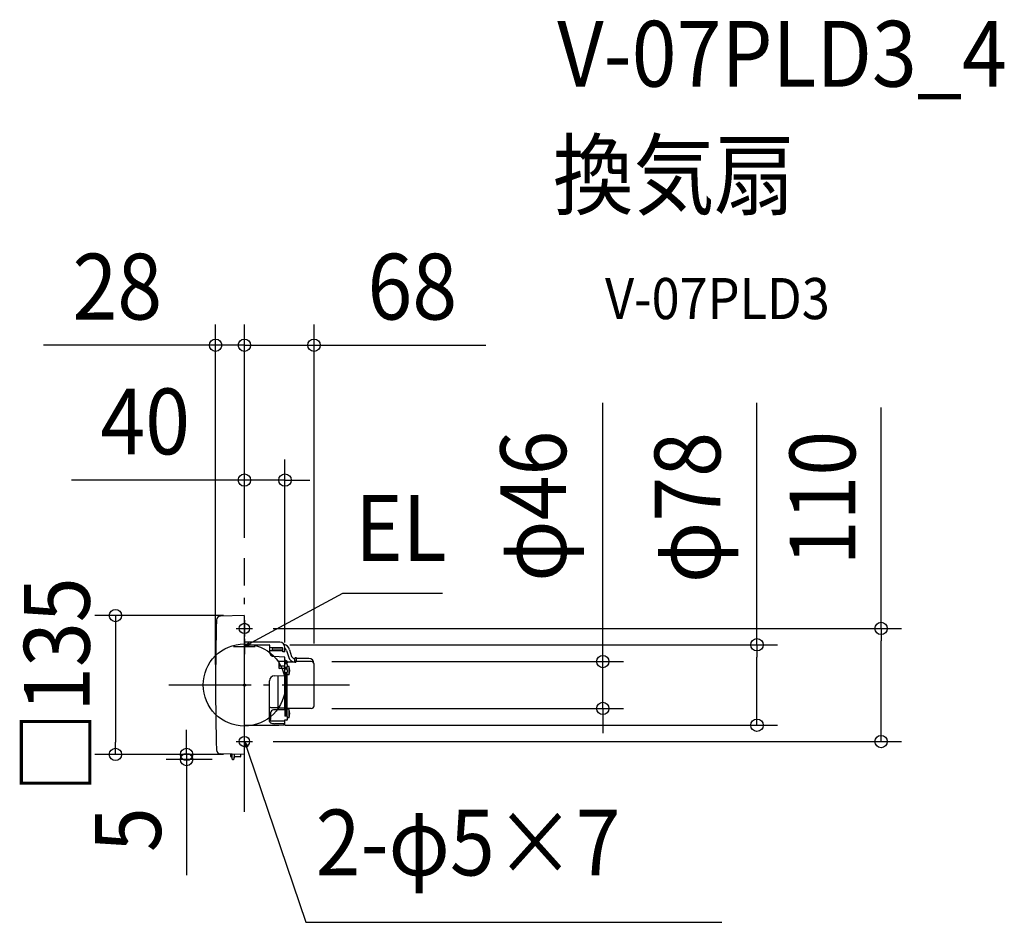
# Model space of a CAD drawing. Extents: x -219 to 739, y -231 to 647.
import ezdxf
from ezdxf.enums import TextEntityAlignment as Align

# ---------------------------------------------------------------- set-up
doc = ezdxf.new("R2010")
doc.units = 0
doc.header["$LTSCALE"] = 20
doc.header["$PDMODE"] = 3
doc.header["$PDSIZE"] = -2
doc.linetypes.add('DASHDOT', pattern=[5.5, 4, -0.6, 0.3, -0.6])
for name, color, linetype in [('ARRANGE', 1, 'CONTINUOUS'), ('BASIS', 6, 'DASHDOT'), ('DETAIL', 5, 'CONTINUOUS'), ('ETC', 61, 'CONTINUOUS'), ('FIX', 11, 'CONTINUOUS'), ('NOTE', 4, 'CONTINUOUS'), ('OUTLINE', 3, 'CONTINUOUS'), ('SIZE', 30, 'CONTINUOUS')]:
    doc.layers.add(name, color=color, linetype=linetype)
doc.styles.get("Standard").update_dxf_attribs({"font": 'SIMPLEX.shx', "width": 0.9, "height": 64, "bigfont": 'BIGFONT.shx'})

msp = doc.modelspace()

# ---------------------------------------------------------------- linework, layer by layer
at = {"layer": 'ARRANGE', "color": 1, "linetype": 'CONTINUOUS'}
msp.add_circle((0, 0), 40, dxfattribs=at)
msp.add_point((0, 0), dxfattribs=at)
at = {"layer": 'BASIS', "color": 6, "linetype": 'DASHDOT'}
for p, q in [((0, -123.25), (0, 123.25)), ((-73.36, 0), (102.34, 0))]:
    msp.add_line(p, q, dxfattribs=at)
at = {"layer": 'DETAIL', "color": 5, "linetype": 'CONTINUOUS'}
for p, q in [((-0.31, 67.5), (-23.2, 67.1)), ((0, -67.2), (0, 67.2)), ((34.56, 41.62), (0, 41.76)), ((0, 39.19), (24.21, 39.19)), ((24.5, 38.89), (24.5, 32.47)), ((37.01, 36.11), (24.5, 36.33)), ((24.5, 33.68), (37.01, 33.51)), ((27.8, 36.11), (27.5, 36.06)), ((27.5, 34.2), (27.5, 36.06)), ((27.8, 34.09), (27.5, 34.2)), ((27.8, 36.11), (37.01, 35.96)), ((37.01, 33.9), (27.8, 34.09)), ((37.5, 32.36), (37.5, 35.61)), ((39.2, 32.33), (37.5, 32.36)), ((39.5, 32.63), (39.5, 36.62)), ((41.04, 33.43), (43.11, 26.88)), ((43.91, 34.34), (45.97, 27.78)), ((38.55, 27.22), (29.07, 27.67)), ((33.5, 22.93), (33.5, 16.58)), ((38.52, 22.93), (33.5, 22.93)), ((39.5, 10.28), (39.5, 26.22)), ((39.5, 24), (40.3, 24)), ((41.2, 20.44), (39.5, 20.43)), ((40.3, 24), (40.3, 20.44)), ((40.3, 23.41), (41.1, 23.41)), ((41.1, 20.44), (41.1, 23.41)), ((41.7, 23.02), (41.1, 23.02)), ((41.7, 19.94), (41.7, 23.02)), ((41.7, 19.94), (41.7, 17.83)), ((49.1, 22.07), (42.2, 22.07)), ((49.1, 25.68), (48.83, 25.68)), ((49.1, 22.68), (48.83, 22.68)), ((49.1, 22.07), (49.1, 25.92)), ((50.8, 26.52), (49.7, 26.52)), ((50.1, 22.31), (50.1, 22.55)), ((50.8, 22.82), (50.8, 26.52)), ((62.7, 25.92), (50.8, 25.92)), ((65.11, 22.83), (50.8, 22.83)), ((67.71, -20.25), (67.71, 20.92)), ((33.5, 18.7), (39.01, 18.77)), ((39.01, 15.99), (33.91, 16.08)), ((39.5, 17.3), (41.21, 17.33)), ((41.22, 15.2), (39.5, 15.24)), ((41.21, 11.98), (39.5, 11.97)), ((39.5, -24.51), (39.5, 10.28)), ((40.3, 17.31), (40.3, 15.22)), ((40.3, 11.98), (40.3, -30.12)), ((41.1, 15.2), (41.1, 17.33)), ((41.1, -30.13), (41.1, 11.98)), ((43.4, 17.9), (41.7, 18.05)), ((41.7, 14.7), (41.7, 17.83)), ((41.7, 14.7), (41.7, 12.48)), ((41.7, -30.63), (41.7, 12.48)), ((43.4, 9.9), (41.7, 9.75)), ((43.4, 9.9), (43.4, 17.9)), ((24.5, -35.58), (24.5, 4.08)), ((29.1, 8.88), (38.55, 9.28)), ((32.37, 9.02), (32.37, -21.8)), ((25.5, -27.19), (25.5, -33.68)), ((25.8, -21.8), (32.37, -21.8)), ((38.99, -24.01), (28.45, -24.19)), ((33.8, -22.3), (39, -22.3)), ((39.5, -24.51), (39.5, -30.3)), ((39.5, -27.8), (39.5, -27.95)), ((43.4, -23.8), (41.7, -23.65)), ((65.11, -22.85), (42.2, -22.85)), ((43.4, -31.8), (43.4, -23.8)), ((38.5, -35.25), (25.1, -35.31)), ((38.51, -37.73), (29.42, -37.77)), ((39.5, -30.1), (41.21, -30.13)), ((39.5, -37.87), (39.5, -33.74)), ((41.21, -34.27), (39.5, -34.3)), ((41.7, -30.63), (41.7, -33.77)), ((43.4, -31.8), (41.7, -31.95)), ((0, -39.19), (33.01, -39.19)), ((33.12, -38.97), (38.52, -38.87)), ((-0.31, -67.5), (-23.2, -67.1)), ((-13.25, -69.59), (-13.25, -67.27)), ((-11.92, -69.9), (-12.95, -69.9)), ((-11.84, -72.02), (-12.01, -67.3)), ((-10.66, -72.51), (-11.34, -72.51)), ((-9.99, -67.33), (-10.16, -72.02)), ((-4.15, -69.9), (-10.08, -69.9)), ((-3.85, -67.44), (-3.85, -69.59))]:
    msp.add_line(p, q, dxfattribs=at)
for centre, radius, start, end in [((-23.13, 63.1), 4, 91, 178.41047), ((-0.3, 67.2), 0.3, 0, 91), ((2250.8, 0), 2278.8, 178.41047, 181.58953), ((24.2, 38.89), 0.3, 0, 89), ((34.5, 36.62), 5, 0, 89.38764), ((36.27, 31.93), 8, 17.47161, 73.82626), ((29.3, 32.47), 4.8, 180, 267.26525), ((37, 35.61), 0.5, 0, 88.96304), ((37, 35.46), 0.5, 0, 88.96304), ((37, 33.4), 0.5, 0, 88.96304), ((37, 33.01), 0.5, 0, 88.96304), ((39.2, 32.63), 0.3, 269.16375, 359.99991), ((36.27, 31.93), 5, 17.47161, 49.77859), ((38.61, 22.03), 0.905, 8.88076, 95.57968), ((38.5, 26.22), 1, 0, 87.25635), ((39, 19.27), 0.5, 270.73284, 0), ((41.2, 19.94), 0.5, 0, 90.36606), ((42.2, 22.57), 0.493, 181.18687, 270.79908), ((48.83, 28.68), 6, 197.47161, 270), ((48.83, 28.68), 3, 197.47161, 270), ((49.7, 25.92), 0.6, 90, 180), ((49.69, 22.63), 0.591, 180.04053, 246.09883), ((49.31, 23.44), 1.38, 261.57431, 305.28034), ((49.74, 22.6), 0.637, 99.57851, 172.79723), ((49.37, 29.24), 6.59, 271.9833, 282.50936), ((49.72, 21.68), 0.954, 66.0934, 96.84408), ((49.34, 28.72), 5.5, 272.9021, 285.39754), ((62.7, 20.92), 5, 0, 90), ((65.11, 20.23), 2.6, 0.02433, 90.02431), ((34, 16.58), 0.5, 180, 268.99999), ((38.5, 10.28), 1, 272.45848, 0), ((39, 15.49), 0.5, 359.99998, 88.99876), ((41.2, 17.83), 0.5, 271.00001, 0.00004), ((41.2, 12.48), 0.5, 270.33721, 0), ((41.2, 14.7), 0.5, 0, 88.63409), ((33.8, 13.9), 10.41, 337.38713, 22.61287), ((29.3, 4.08), 4.8, 92.46778, 180), ((25.8, -19), 2.8, 242.29443, 270), ((28.5, -27.19), 3, 91, 180), ((33.8, -20), 2.3, 231.50005, 270), ((39, -24.51), 0.5, 0, 91), ((39, -22.8), 0.5, 0.00006, 90), ((42.2, -23.35), 0.5, 90, 171), ((33.8, -27.8), 10.41, 337.38713, 22.61287), ((65.11, -20.25), 2.6, 270, 0), ((25.1, -34.71), 0.6, 180, 270.23931), ((25.81, -35.46), 1.32, 185.19413, 249.41557), ((20, -33.68), 5.5, 342.82679, 0), ((31.47, -21.78), 16.13, 247.69979, 262.6762), ((38.5, -36.25), 1, 0, 90.26536), ((38.5, -36.73), 1, 270.25468, 0), ((38.5, -37.87), 1, 271.06365, 0), ((41.2, -30.63), 0.5, 359.9997, 88.99996), ((41.2, -33.77), 0.5, 271, 0), ((33, -38.69), 0.5, 271, 326.30693), ((-23.13, -63.1), 4, 181.58953, 269), ((-12.95, -69.59), 0.3, 179.9978, 270), ((-11.34, -72.01), 0.5, 182.00046, 270), ((-10.66, -72.01), 0.5, 270, 357.99948), ((-4.15, -69.59), 0.3, 270, 0.00219), ((-0.3, -67.2), 0.3, 269, 0)]:
    msp.add_arc(centre, radius, start, end, dxfattribs=at)
at = {"layer": 'FIX', "color": 11, "linetype": 'CONTINUOUS'}
for centre in [(0, 55), (0, -55)]:
    msp.add_circle(centre, 5, dxfattribs=at)
at = {"layer": 'NOTE', "color": 4, "linetype": 'CONTINUOUS'}
for p, q in [((10.55, 43.23), (95.65, 89.39)), ((95.65, 89.39), (192.68, 89.39)), ((0, 63), (0, 47)), ((-7.92, 55), (7.92, 55)), ((0, 45), (0, 30)), ((0, 37.5), (10.55, 43.23)), ((4.51, 41.78), (0, 37.5)), ((0, 37.5), (6.04, 38.95)), ((-10.6, 37.5), (10.6, 37.5)), ((0, -63), (0, -47)), ((-7.92, -55), (7.92, -55)), ((0.4, -61.2), (0, -55)), ((0, -55), (3.45, -60.17)), ((0, -55), (3.85, -66.37)), ((3.85, -66.37), (59.64, -230.83)), ((59.64, -230.83), (464.42, -230.83))]:
    msp.add_line(p, q, dxfattribs=at)
at = {"layer": 'OUTLINE', "color": 3, "linetype": 'CONTINUOUS'}
for p, q in [((-0.31, 67.5), (-23.2, 67.1)), ((0, -67.2), (0, 67.2)), ((34.56, 41.62), (0, 41.76)), ((43.91, 34.34), (45.97, 27.78)), ((49.1, 25.68), (48.83, 25.68)), ((50.8, 26.52), (49.7, 26.52)), ((62.7, 25.92), (50.8, 25.92)), ((67.71, -20.25), (67.71, 20.92)), ((43.4, -23.8), (41.7, -23.65)), ((65.11, -22.85), (42.2, -22.85)), ((39.5, -37.87), (39.5, -33.74)), ((41.21, -34.27), (39.5, -34.3)), ((41.7, -30.63), (41.7, -33.77)), ((43.4, -31.8), (41.7, -31.95)), ((0, -39.19), (33.01, -39.19)), ((33.12, -38.97), (38.52, -38.87)), ((-0.31, -67.5), (-23.2, -67.1)), ((-13.25, -69.59), (-13.25, -67.27)), ((-11.92, -69.9), (-12.95, -69.9)), ((-11.84, -72.02), (-11.92, -69.9)), ((-10.66, -72.51), (-11.34, -72.51)), ((-10.08, -69.9), (-10.16, -72.02)), ((-4.15, -69.9), (-10.08, -69.9)), ((-3.85, -67.44), (-3.85, -69.59))]:
    msp.add_line(p, q, dxfattribs=at)
for centre, radius, start, end in [((-23.13, 63.1), 4, 91, 178.41047), ((-0.3, 67.2), 0.3, 0, 91), ((2250.8, 0), 2278.8, 178.41047, 181.58953), ((34.5, 36.62), 5, 0, 89.38764), ((36.27, 31.93), 8, 17.47161, 73.82626), ((48.83, 28.68), 3, 197.47161, 270), ((49.7, 25.92), 0.6, 90, 180), ((62.7, 20.92), 5, 0, 90), ((42.2, -23.35), 0.5, 90, 171), ((33.8, -27.8), 10.41, 337.38713, 22.61287), ((65.11, -20.25), 2.6, 270, 0), ((38.5, -37.87), 1, 271.06365, 0), ((41.2, -33.77), 0.5, 271, 0), ((33, -38.69), 0.5, 271, 326.30693), ((-23.13, -63.1), 4, 181.58953, 269), ((-12.95, -69.59), 0.3, 179.9978, 270), ((-11.34, -72.01), 0.5, 182.00046, 270), ((-10.66, -72.01), 0.5, 270, 357.99948), ((-4.15, -69.59), 0.3, 270, 0.00219), ((-0.3, -67.2), 0.3, 269, 0)]:
    msp.add_arc(centre, radius, start, end, dxfattribs=at)
at = {"layer": 'SIZE', "color": 30, "linetype": 'CONTINUOUS'}
for p, q in [((-28, 20), (-28, 350.49)), ((0, 143.25), (0, 350.49)), ((0, 143.25), (0, 350.49)), ((67.71, 40.24), (67.71, 350.49)), ((-40, 330.49), (-195.26, 330.49)), ((-28, 330.49), (-40, 330.49)), ((0, 330.49), (-28, 330.49)), ((-12, 330.49), (-24, 330.49)), ((0, 330.49), (-12, 330.49)), ((0, 330.49), (12, 330.49)), ((0, 330.49), (67.71, 330.49)), ((12, 330.49), (24, 330.49)), ((67.71, 330.49), (79.71, 330.49)), ((79.71, 330.49), (234.96, 330.49)), ((348.63, 34.83), (348.63, 274.32)), ((498.6, 39.11), (498.6, 274.37)), ((619.27, 55), (619.27, 269.85)), ((0, 143.25), (0, 219.34)), ((39.5, 41.44), (39.5, 219.34)), ((-12, 199.34), (-168.1, 199.34)), ((0, 199.34), (-12, 199.34)), ((39.5, 199.34), (0, 199.34)), ((39.5, 199.34), (51.5, 199.34)), ((51.5, 199.34), (63.5, 199.34)), ((-20.31, 67.5), (-145.46, 67.5)), ((-125.46, 67.5), (-125.46, 55.5)), ((-125.46, 55.5), (-125.46, -55.5)), ((27.92, 55), (639.27, 55)), ((619.27, 55), (619.27, 43)), ((44.21, 39.11), (518.6, 39.11)), ((498.6, 39.11), (498.6, 27.11)), ((619.27, -43), (619.27, 43)), ((348.63, 22.83), (348.63, 34.83)), ((85.11, 22.83), (368.63, 22.83)), ((348.63, -22.85), (348.63, 22.83)), ((498.6, -27.19), (498.6, 27.11)), ((85.11, -22.85), (368.63, -22.85)), ((348.63, -22.85), (348.63, -34.85)), ((498.6, -39.19), (498.6, -27.19)), ((348.63, -34.85), (348.63, -46.85)), ((-56.18, -55.5), (-56.18, -43.5)), ((39.5, -39.19), (518.6, -39.19)), ((619.27, -55), (619.27, -43)), ((-125.46, -67.5), (-125.46, -55.5)), ((-56.18, -67.5), (-56.18, -55.5)), ((27.92, -55), (639.27, -55)), ((-20.31, -67.5), (-145.46, -67.5)), ((-20.31, -67.5), (-76.18, -67.5)), ((-31.34, -72.51), (-76.18, -72.51)), ((-56.18, -67.5), (-56.18, -72.51)), ((-56.18, -72.51), (-56.18, -84.51)), ((-56.18, -84.51), (-56.18, -184.91))]:
    msp.add_line(p, q, dxfattribs=at)
for centre in [(-28, 330.49), (0, 330.49), (0, 330.49), (67.71, 330.49), (0, 199.34), (39.5, 199.34), (-125.46, 67.5), (619.27, 55), (498.6, 39.11), (348.63, 22.83), (348.63, -22.85), (498.6, -39.19), (619.27, -55), (-125.46, -67.5), (-56.18, -67.5), (-56.18, -72.51)]:
    msp.add_circle(centre, 6, dxfattribs=at)

# ---------------------------------------------------------------- texts
at = {"layer": 'ETC', "color": 61, "linetype": 'CONTINUOUS', "width": 0.9}
for s, height, p in [('V-07PLD3_4', 64, (304.29, 581.96)), ('換気扇', 64, (300.11, 464.01)), ('V-07PLD3', 40, (350.81, 355.86))]:
    msp.add_text(s, height=height, dxfattribs=at).set_placement(p)
at = {"layer": 'NOTE', "color": 4, "linetype": 'CONTINUOUS', "width": 0.9}
for s, p in [('EL', (107.65, 120.71)), ('2-φ5×7', (69.33, -185.23))]:
    msp.add_text(s, height=64, dxfattribs=at).set_placement(p)
at = {"layer": 'SIZE', "color": 30, "linetype": 'CONTINUOUS', "width": 0.9}
for s, p in [('28', (-123.63, 355.49)), ('68', (163.33, 355.49)), ('40', (-96.47, 224.34))]:
    msp.add_text(s, height=64, dxfattribs=at).set_placement(p, align=Align.CENTER)
for s, p in [('φ46', (312.96, 173.89)), ('φ78', (462.93, 172.57)), ('110', (594.27, 181.76)), ('□135', (-150.46, 0)), ('5', (-81.18, -140.71))]:
    msp.add_text(s, height=64, rotation=90, dxfattribs=at).set_placement(p, align=Align.CENTER)

doc.saveas('drawing.dxf')
